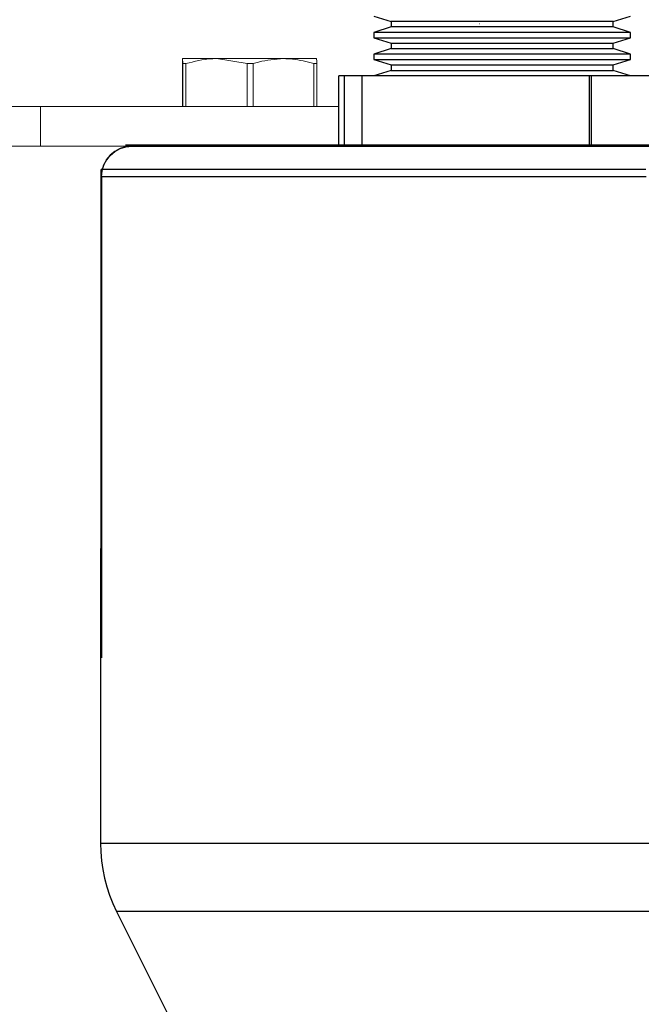
# Model space of a CAD drawing. Units: inches. Extents: x 0.5 to 10.9, y 0.1 to 17.
# Drawn here: x 5.4 to 5.6, y 11.7 to 12.1 of the extents above; entities that cross this region are included whole.
import ezdxf

# ---------------------------------------------------------------- set-up
doc = ezdxf.new("R2010")
doc.units = ezdxf.units.IN
doc.header["$LTSCALE"] = 0.75
doc.header["$MEASUREMENT"] = 0
doc.layers.add('Layer 1', color=7, linetype='Continuous')

msp = doc.modelspace()

# ---------------------------------------------------------------- linework, layer by layer
at = {"linetype": 'Continuous', "lineweight": 15}
for p, q in [((5.56842, 12.06746), (5.56837, 12.06746)), ((5.47129, 12.05446), (5.47129, 12.04048)), ((5.47145, 12.05446), (5.47137, 12.0561)), ((5.47137, 12.0561), (5.48245, 12.0561)), ((5.47145, 12.05446), (5.47244, 12.05446)), ((5.47145, 12.04048), (5.47145, 12.05446)), ((5.47244, 12.05446), (5.47244, 12.04048)), ((5.49246, 12.05446), (5.48245, 12.0561)), ((5.48245, 12.0561), (5.50435, 12.0561)), ((5.49246, 12.04048), (5.49246, 12.05446)), ((5.49246, 12.05446), (5.49441, 12.05446)), ((5.49441, 12.05446), (5.49441, 12.04048)), ((5.50435, 12.0561), (5.51517, 12.0561)), ((5.51428, 12.04048), (5.51428, 12.05446)), ((5.51428, 12.05446), (5.51525, 12.05446)), ((5.51525, 12.05446), (5.51525, 12.04048)), ((5.54317, 12.05572), (5.54313, 12.05572)), ((5.56842, 12.05572), (5.56837, 12.05572)), ((5.38226, 12.04048), (5.42484, 12.04048)), ((5.42484, 12.02748), (5.42484, 12.04048)), ((5.42484, 12.04048), (5.52249, 12.04048)), ((5.39077, 12.02748), (5.42484, 12.02748)), ((5.42484, 12.02748), (5.57677, 12.02748))]:
    msp.add_line(p, q, dxfattribs=at)
for points, knots in [([(5.47137, 12.0561), (5.47137, 12.0561), (5.47134, 12.05605), (5.47131, 12.05519), (5.47129, 12.05446)], [0, 0, 0, 0, 0.152935, 1, 1, 1, 1]), ([(5.48245, 12.0561), (5.48193, 12.0561), (5.47855, 12.05605), (5.47524, 12.05519), (5.47244, 12.05446)], [0, 0, 0, 0, 0.152935, 1, 1, 1, 1]), ([(5.50435, 12.0561), (5.50162, 12.05589), (5.49826, 12.05563), (5.49502, 12.05464), (5.49441, 12.05446)], [0, 0, 0, 0, 0.813968, 1, 1, 1, 1]), ([(5.51428, 12.05446), (5.51198, 12.05509), (5.5087, 12.05598), (5.50535, 12.05607), (5.50435, 12.0561)], [0, 0, 0, 0, 0.7021156, 1, 1, 1, 1]), ([(5.51517, 12.0561), (5.51517, 12.0561), (5.5152, 12.05605), (5.51523, 12.05519), (5.51525, 12.05446)], [0, 0, 0, 0, 0.152935, 1, 1, 1, 1])]:
    msp.add_open_spline(points, degree=3, knots=knots, dxfattribs=at)
at = {"layer": 'Layer 1', "color": 7, "lineweight": 25}
for points in [[(5.53386, 12.07), (5.53956, 12.06823)], [(5.61216, 12.06823), (5.61786, 12.07)], [(5.53956, 12.06645), (5.53386, 12.06468)], [(5.61216, 12.06823), (5.612, 12.06823), (5.61065, 12.06823), (5.60795, 12.06823), (5.60403, 12.06823), (5.59902, 12.06823), (5.59312, 12.06823), (5.58656, 12.06823), (5.57959, 12.06823), (5.57247, 12.06823), (5.56549, 12.06823), (5.5589, 12.06823), (5.55297, 12.06823), (5.54791, 12.06823), (5.54393, 12.06823), (5.54117, 12.06823), (5.53975, 12.06823), (5.53956, 12.06823)], [(5.53956, 12.06823), (5.53956, 12.06645)], [(5.61216, 12.06645), (5.612, 12.06645), (5.61065, 12.06645), (5.60795, 12.06645), (5.60403, 12.06645), (5.59902, 12.06645), (5.59312, 12.06645), (5.58656, 12.06645), (5.57959, 12.06645), (5.57247, 12.06645), (5.56549, 12.06645), (5.5589, 12.06645), (5.55297, 12.06645), (5.54791, 12.06645), (5.54393, 12.06645), (5.54117, 12.06645), (5.53975, 12.06645), (5.53956, 12.06645)], [(5.61216, 12.06645), (5.61216, 12.06823)], [(5.61786, 12.06468), (5.61216, 12.06645)], [(5.61786, 12.06468), (5.61757, 12.06468), (5.61597, 12.06468), (5.61299, 12.06468), (5.60876, 12.06468), (5.6034, 12.06468), (5.5971, 12.06468), (5.59009, 12.06468), (5.58258, 12.06468), (5.57485, 12.06468), (5.56715, 12.06468), (5.55975, 12.06468), (5.5529, 12.06468), (5.54682, 12.06468), (5.54174, 12.06468), (5.53782, 12.06468), (5.5352, 12.06468), (5.53395, 12.06468), (5.53386, 12.06468)], [(5.53386, 12.06468), (5.53386, 12.06291)], [(5.53386, 12.06291), (5.53395, 12.06291), (5.5352, 12.06291), (5.53782, 12.06291), (5.54174, 12.06291), (5.54682, 12.06291), (5.5529, 12.06291), (5.55975, 12.06291), (5.56715, 12.06291), (5.57485, 12.06291), (5.58258, 12.06291), (5.59009, 12.06291), (5.5971, 12.06291), (5.6034, 12.06291), (5.60876, 12.06291), (5.61299, 12.06291), (5.61597, 12.06291), (5.61757, 12.06291), (5.61786, 12.06291)], [(5.53386, 12.06291), (5.53956, 12.06113)], [(5.61216, 12.06113), (5.61786, 12.06291)], [(5.61786, 12.06291), (5.61786, 12.06468)], [(5.53956, 12.06113), (5.53975, 12.06113), (5.54117, 12.06113), (5.54393, 12.06113), (5.54791, 12.06113), (5.55297, 12.06113), (5.5589, 12.06113), (5.56549, 12.06113), (5.57247, 12.06113), (5.57959, 12.06113), (5.58656, 12.06113), (5.59312, 12.06113), (5.59902, 12.06113), (5.60403, 12.06113), (5.60795, 12.06113), (5.61065, 12.06113), (5.612, 12.06113), (5.61216, 12.06113)], [(5.53956, 12.06113), (5.53956, 12.05936)], [(5.61216, 12.05936), (5.61216, 12.06113)], [(5.53956, 12.05936), (5.53386, 12.05758)], [(5.61299, 12.05758), (5.60876, 12.05758), (5.6034, 12.05758), (5.5971, 12.05758), (5.59009, 12.05758), (5.58258, 12.05758), (5.57485, 12.05758), (5.56715, 12.05758), (5.55975, 12.05758), (5.5529, 12.05758), (5.54682, 12.05758), (5.54174, 12.05758), (5.53782, 12.05758), (5.5352, 12.05758), (5.53395, 12.05758), (5.53386, 12.05758)], [(5.53386, 12.05758), (5.53386, 12.0558)], [(5.53956, 12.05936), (5.53975, 12.05936), (5.54117, 12.05936), (5.54393, 12.05936), (5.54791, 12.05936), (5.55297, 12.05936), (5.5589, 12.05936), (5.56549, 12.05936), (5.57247, 12.05936), (5.57959, 12.05936), (5.58656, 12.05936), (5.59312, 12.05936), (5.59902, 12.05936), (5.60403, 12.05936), (5.60795, 12.05936), (5.61065, 12.05936), (5.612, 12.05936), (5.61216, 12.05936)], [(5.61786, 12.05758), (5.61216, 12.05936)], [(5.61786, 12.05758), (5.61757, 12.05758), (5.61597, 12.05758), (5.61299, 12.05758)], [(5.61786, 12.0558), (5.61786, 12.05758)], [(5.53386, 12.0558), (5.53395, 12.0558), (5.5352, 12.0558), (5.53782, 12.0558), (5.54174, 12.0558), (5.54682, 12.0558), (5.5529, 12.0558), (5.55975, 12.0558), (5.56715, 12.0558), (5.57485, 12.0558), (5.58258, 12.0558), (5.59009, 12.0558), (5.5971, 12.0558), (5.6034, 12.0558), (5.60876, 12.0558), (5.61299, 12.0558), (5.61597, 12.0558), (5.61757, 12.0558), (5.61786, 12.0558)], [(5.53386, 12.0558), (5.53956, 12.05403)], [(5.53956, 12.05403), (5.53975, 12.05403), (5.54117, 12.05403), (5.54393, 12.05403), (5.54791, 12.05403), (5.55297, 12.05403), (5.5589, 12.05403), (5.56549, 12.05403), (5.57247, 12.05403), (5.57959, 12.05403), (5.58656, 12.05403), (5.59312, 12.05403), (5.59902, 12.05403), (5.60403, 12.05403), (5.60795, 12.05403), (5.61065, 12.05403), (5.612, 12.05403), (5.61216, 12.05403)], [(5.53956, 12.05403), (5.53956, 12.05226)], [(5.61216, 12.05403), (5.61786, 12.0558)], [(5.61216, 12.05226), (5.61216, 12.05403)], [(5.5243, 12.05048), (5.52249, 12.05048)], [(5.52249, 12.02748), (5.52249, 12.05048)], [(5.53006, 12.05048), (5.52925, 12.05048), (5.52846, 12.05048), (5.5277, 12.05048), (5.52697, 12.05048), (5.52626, 12.05048), (5.52558, 12.05048), (5.52492, 12.05048), (5.5243, 12.05048)], [(5.5243, 12.02748), (5.5243, 12.05048)], [(5.5726, 12.05048), (5.53006, 12.05048)], [(5.53006, 12.02748), (5.53006, 12.05048)], [(5.53956, 12.05226), (5.53386, 12.05048)], [(5.53956, 12.05226), (5.53975, 12.05226), (5.54117, 12.05226), (5.54393, 12.05226), (5.54791, 12.05226), (5.55297, 12.05226), (5.5589, 12.05226), (5.56549, 12.05226), (5.57247, 12.05226), (5.57959, 12.05226), (5.58656, 12.05226), (5.59312, 12.05226), (5.59902, 12.05226), (5.60403, 12.05226), (5.60795, 12.05226), (5.61065, 12.05226), (5.612, 12.05226), (5.61216, 12.05226)], [(5.58343, 12.05048), (5.58208, 12.05048), (5.58073, 12.05048), (5.57938, 12.05048), (5.57803, 12.05048), (5.57667, 12.05048), (5.57532, 12.05048), (5.57396, 12.05048), (5.5726, 12.05048)], [(5.60436, 12.05048), (5.58343, 12.05048)], [(5.60507, 12.05048), (5.60485, 12.05048), (5.60468, 12.05048), (5.60454, 12.05048), (5.60444, 12.05048), (5.60438, 12.05048), (5.60436, 12.05048)], [(5.60436, 12.05048), (5.60436, 12.02748)], [(5.63727, 12.05048), (5.60507, 12.05048)], [(5.60507, 12.02748), (5.60507, 12.05048)], [(5.61786, 12.05048), (5.61216, 12.05226)], [(5.45476, 12.02748), (5.45281, 12.02729), (5.45093, 12.02672), (5.4492, 12.02579), (5.44769, 12.02455), (5.44644, 12.02304), (5.44552, 12.02131), (5.44495, 12.01943), (5.44476, 12.01748)], [(5.4448, 12.01748), (5.445, 12.01943), (5.44557, 12.02131), (5.44649, 12.02304), (5.44773, 12.02455), (5.44925, 12.02579), (5.45097, 12.02672), (5.45285, 12.02729), (5.4548, 12.02748)], [(5.4527, 12.0279), (5.45412, 12.0279), (5.45692, 12.0279), (5.46108, 12.0279), (5.46659, 12.0279), (5.47344, 12.0279), (5.4816, 12.0279), (5.49105, 12.0279), (5.50174, 12.0279), (5.51367, 12.0279), (5.52677, 12.0279), (5.54101, 12.0279), (5.55634, 12.0279), (5.57271, 12.0279), (5.59008, 12.0279), (5.60837, 12.0279), (5.62754, 12.0279)], [(5.45476, 12.02748), (5.4548, 12.02748)], [(5.4548, 12.02748), (5.45625, 12.02748), (5.45912, 12.02748), (5.4634, 12.02748), (5.46908, 12.02748), (5.47614, 12.02748), (5.48454, 12.02748), (5.49427, 12.02748), (5.50529, 12.02748), (5.51757, 12.02748), (5.53106, 12.02748), (5.54571, 12.02748), (5.56148, 12.02748), (5.57832, 12.02748), (5.59616, 12.02748), (5.61495, 12.02748), (5.63462, 12.02748)], [(5.44466, 12.0199), (5.44466, 11.89813)], [(5.62285, 12.0199), (5.60332, 12.0199), (5.58468, 12.0199), (5.56699, 12.0199), (5.5503, 12.0199), (5.53468, 12.0199), (5.52017, 12.0199), (5.50682, 12.0199), (5.49468, 12.0199), (5.48377, 12.0199), (5.47415, 12.0199), (5.46583, 12.0199), (5.45886, 12.0199), (5.45324, 12.0199), (5.449, 12.0199), (5.44615, 12.0199), (5.44471, 12.0199)], [(5.44471, 12.0199), (5.44471, 11.89806)], [(5.44476, 12.01748), (5.44476, 11.89652)], [(5.4448, 12.01748), (5.44476, 12.01748)], [(5.62295, 12.01748), (5.60342, 12.01748), (5.58478, 12.01748), (5.56709, 12.01748), (5.5504, 12.01748), (5.53478, 12.01748), (5.52027, 12.01748), (5.50692, 12.01748), (5.49477, 12.01748), (5.48387, 12.01748), (5.47425, 12.01748), (5.46593, 12.01748), (5.45895, 12.01748), (5.45334, 12.01748), (5.4491, 12.01748), (5.44625, 12.01748), (5.4448, 12.01748)], [(5.4448, 12.01748), (5.4448, 11.86025)], [(5.44466, 11.89746), (5.44456, 11.89469), (5.44454, 11.8914)], [(5.44471, 11.89806), (5.4447, 11.89799), (5.44455, 11.8914)], [(5.44478, 11.89745), (5.4447, 11.89803), (5.44471, 11.89806)], [(5.44475, 11.89813), (5.44471, 11.89806)], [(5.44451, 11.89101), (5.44451, 11.7997)], [(5.44455, 11.8914), (5.44454, 11.89101)], [(5.44451, 11.7997), (5.4449, 11.7997), (5.44662, 11.7997), (5.44972, 11.7997), (5.45419, 11.7997), (5.46, 11.7997), (5.46715, 11.7997), (5.47561, 11.7997), (5.48535, 11.7997), (5.49633, 11.7997), (5.50854, 11.7997), (5.52192, 11.7997), (5.53643, 11.7997), (5.55203, 11.7997), (5.56867, 11.7997), (5.58629, 11.7997), (5.60484, 11.7997), (5.62426, 11.7997)], [(5.44451, 11.7997), (5.44459, 11.7968), (5.44484, 11.79392), (5.44526, 11.79105), (5.44584, 11.78822), (5.44659, 11.78542), (5.4475, 11.78267), (5.44857, 11.77997), (5.44979, 11.77734)], [(5.62538, 11.77734), (5.60611, 11.77734), (5.58773, 11.77734), (5.57028, 11.77734), (5.55383, 11.77734), (5.53843, 11.77734), (5.52413, 11.77734), (5.51098, 11.77734), (5.49901, 11.77734), (5.48828, 11.77734), (5.47881, 11.77734), (5.47063, 11.77734), (5.46378, 11.77734), (5.45827, 11.77734), (5.45412, 11.77734), (5.45135, 11.77734), (5.44996, 11.77734), (5.44979, 11.77734)], [(5.44979, 11.77734), (5.53921, 11.59845)]]:
    msp.add_lwpolyline(points, dxfattribs=at)

doc.saveas('drawing.dxf')
